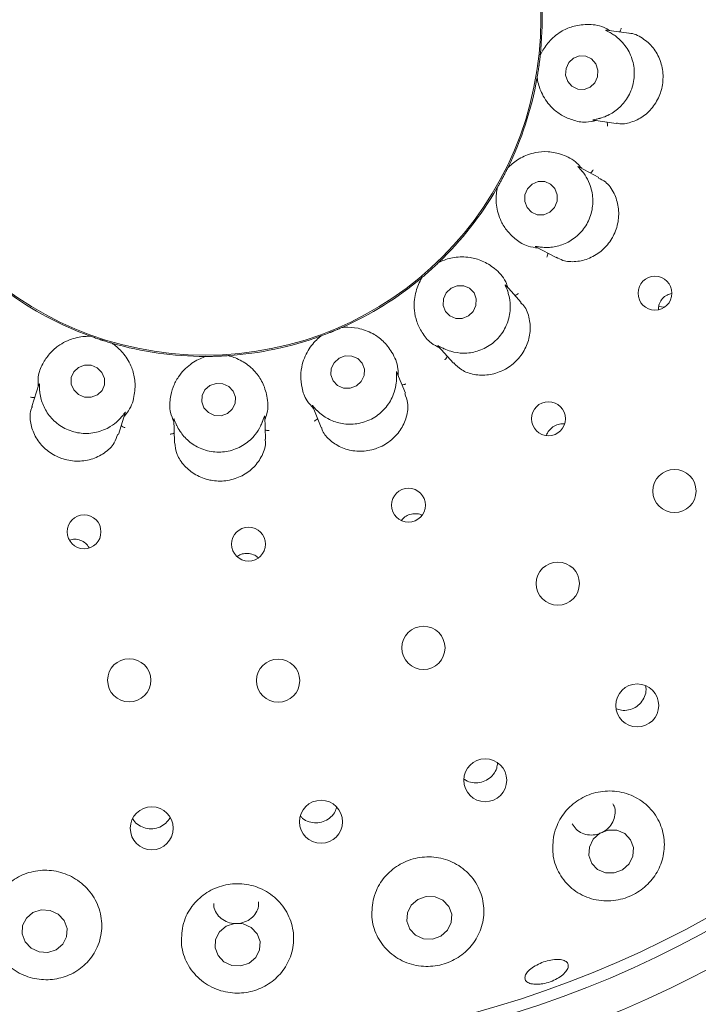
# Model space of a CAD drawing. Units: millimetres. Extents: x 5 to 415, y 5 to 292.
# Drawn here: x 176 to 181, y 121 to 128 of the extents above; entities that cross this region are included whole.
import ezdxf

# ---------------------------------------------------------------- set-up
doc = ezdxf.new("R2010")
doc.units = ezdxf.units.MM

msp = doc.modelspace()

# ---------------------------------------------------------------- linework, layer by layer
at = {"color": 7, "linetype": 'Continuous', "lineweight": 15}
for p, q in [((180.46387, 128.33781), (180.30053, 128.36077)), ((179.81386, 128.17539), (179.81382, 128.175)), ((179.81386, 128.17539), (179.81598, 128.18517)), ((179.79037, 128.00294), (179.79103, 128.01292)), ((179.7911, 128.01331), (179.79103, 128.01292)), ((180.20422, 127.70108), (180.37131, 127.6776)), ((179.57616, 127.35161), (179.57599, 127.35126)), ((179.57616, 127.35161), (179.58149, 127.36008)), ((180.24307, 127.28163), (180.09694, 127.35933)), ((179.4951, 127.1976), (179.49914, 127.20675)), ((179.49934, 127.2071), (179.49914, 127.20675)), ((179.78071, 126.77242), (179.92992, 126.69308)), ((179.07104, 126.65882), (179.07076, 126.65854)), ((179.07104, 126.65882), (179.07894, 126.66495)), ((178.94219, 126.54181), (178.94912, 126.54904)), ((178.94942, 126.54929), (178.94912, 126.54904)), ((179.67371, 126.36505), (179.56314, 126.48785)), ((180.68067, 126.3318), (180.68018, 126.31231)), ((180.72475, 126.32942), (180.6815, 126.33453)), ((178.35943, 126.18056), (178.36896, 126.18362)), ((176.50888, 126.11866), (176.5186, 126.11628)), ((176.51896, 126.11614), (176.5186, 126.11628)), ((178.19834, 126.11468), (178.20732, 126.1191)), ((178.20769, 126.11924), (178.20732, 126.1191)), ((178.35943, 126.18056), (178.35907, 126.1804)), ((176.67463, 126.06558), (176.67425, 126.06569)), ((176.67463, 126.06558), (176.68389, 126.0618)), ((179.06512, 126.04464), (179.17811, 125.91916)), ((177.35326, 125.96772), (177.3632, 125.96881)), ((177.3636, 125.96881), (177.3632, 125.96881)), ((177.52717, 125.97453), (177.52677, 125.9745)), ((177.52717, 125.97453), (177.53717, 125.97415)), ((178.82531, 125.69832), (178.76339, 125.85156)), ((176.13974, 125.76353), (176.08755, 125.6029)), ((178.1438, 125.60546), (178.20711, 125.44878)), ((176.72153, 125.39669), (176.77267, 125.55409)), ((177.12785, 125.50774), (177.13373, 125.33934)), ((177.8, 125.36231), (177.79424, 125.52746)), ((179.86324, 125.40025), (179.86003, 125.38849))]:
    msp.add_line(p, q, dxfattribs=at)
at = {"color": 7, "linetype": 'Continuous', "lineweight": 15, "flags": 128}
for points in [[(180.01532, 127.98524), (180.04634, 127.94922), (180.08835, 127.9285), (180.13495, 127.92624), (180.17905, 127.94278), (180.21395, 127.9756), (180.23431, 128.01971), (180.23705, 128.06839), (180.22175, 128.11423), (180.19073, 128.15025), (180.14873, 128.17097), (180.10213, 128.17323), (180.05802, 128.15669), (180.02313, 128.12387), (180.00276, 128.07976), (180.00002, 128.03108), (180.01532, 127.98524)], [(179.88351, 127.02686), (179.91782, 127.06125), (179.93716, 127.10601), (179.93858, 127.15432), (179.92187, 127.19883), (179.88957, 127.23275), (179.8466, 127.25093), (179.7995, 127.2506), (179.75545, 127.23181), (179.72114, 127.19741), (179.7018, 127.15265), (179.70038, 127.10434), (179.71709, 127.05984), (179.74939, 127.02591), (179.79236, 127.00773), (179.83946, 127.00806), (179.88351, 127.02686)], [(179.28709, 126.26521), (179.3224, 126.29885), (179.34269, 126.34282), (179.34485, 126.39043), (179.32856, 126.43442), (179.2963, 126.46811), (179.25299, 126.48637), (179.20521, 126.48641), (179.16023, 126.46822), (179.12492, 126.43459), (179.10464, 126.39062), (179.10247, 126.34301), (179.11876, 126.29901), (179.15102, 126.26532), (179.19434, 126.24707), (179.24212, 126.24703), (179.28709, 126.26521)], [(178.46637, 125.75237), (178.50243, 125.78482), (178.52334, 125.82778), (178.52593, 125.87472), (178.50978, 125.91848), (178.47738, 125.95241), (178.43364, 125.97133), (178.38524, 125.97238), (178.33952, 125.95538), (178.30346, 125.92293), (178.28255, 125.87997), (178.27997, 125.83304), (178.29611, 125.78928), (178.32851, 125.75535), (178.37225, 125.73642), (178.42066, 125.73538), (178.46637, 125.75237)], [(176.39476, 125.72286), (176.42925, 125.68901), (176.47421, 125.67014), (176.52278, 125.6691), (176.56758, 125.68608), (176.60177, 125.71847), (176.62017, 125.76134), (176.61996, 125.80818), (176.60119, 125.85185), (176.56669, 125.8857), (176.52174, 125.90457), (176.47317, 125.90561), (176.42837, 125.88863), (176.39417, 125.85624), (176.37577, 125.81336), (176.37598, 125.76653), (176.39476, 125.72286)], [(177.52036, 125.55019), (177.55656, 125.58155), (177.57751, 125.62374), (177.58001, 125.67033), (177.56367, 125.71423), (177.531, 125.74876), (177.48695, 125.76866), (177.43825, 125.7709), (177.39229, 125.75514), (177.35609, 125.72378), (177.33514, 125.6816), (177.33265, 125.63501), (177.34898, 125.59111), (177.38166, 125.55658), (177.4257, 125.53668), (177.47441, 125.53443), (177.52036, 125.55019)], [(180.41718, 122.20511), (180.46524, 122.24847), (180.49328, 122.30559), (180.497, 122.36777), (180.47585, 122.42554), (180.43305, 122.47011), (180.37511, 122.4947), (180.31085, 122.49555), (180.25006, 122.47255), (180.20199, 122.42919), (180.17396, 122.37207), (180.17024, 122.30989), (180.19138, 122.25212), (180.23419, 122.20755), (180.29213, 122.18296), (180.35639, 122.18211), (180.41718, 122.20511)], [(179.08456, 121.71934), (179.13304, 121.7615), (179.16137, 121.81769), (179.16522, 121.87935), (179.14401, 121.93711), (179.10098, 121.98216), (179.04266, 122.00765), (178.97795, 122.00969), (178.91669, 121.98798), (178.86821, 121.94582), (178.83988, 121.88964), (178.83603, 121.82797), (178.85723, 121.77021), (178.90027, 121.72516), (178.95858, 121.69967), (179.02329, 121.69763), (179.08456, 121.71934)], [(176.26635, 121.61826), (176.31446, 121.65875), (176.34221, 121.71392), (176.34539, 121.77537), (176.32351, 121.83376), (176.2799, 121.88018), (176.22121, 121.90757), (176.15636, 121.91176), (176.09523, 121.89212), (176.04713, 121.85163), (176.01938, 121.79646), (176.0162, 121.73501), (176.03808, 121.67662), (176.08168, 121.6302), (176.14038, 121.60281), (176.20523, 121.59862), (176.26635, 121.61826)], [(177.68052, 121.52079), (177.72902, 121.56193), (177.75725, 121.61743), (177.76091, 121.67884), (177.73945, 121.7368), (177.69613, 121.7825), (177.63755, 121.80898), (177.57263, 121.81221), (177.51125, 121.79168), (177.46275, 121.75054), (177.43452, 121.69504), (177.43086, 121.63364), (177.45232, 121.57567), (177.49564, 121.52997), (177.55422, 121.50349), (177.61914, 121.50027), (177.68052, 121.52079)]]:
    msp.add_lwpolyline(points, dxfattribs=at)
at = {"color": 7, "linetype": 'Continuous', "lineweight": 15}
for centre, radius in [((177.35907, 128.43755), 16.08333), ((177.35907, 128.43755), 7.875), ((177.35907, 128.43755), 7.625), ((177.35907, 128.43755), 2.45904), ((180.65496, 126.43229), 0.1243), ((179.87443, 125.5122), 0.12446), ((180.79761, 124.98182), 0.15833), ((178.84792, 124.87829), 0.12453), ((176.47021, 124.68339), 0.12412), ((177.67569, 124.59248), 0.1245), ((179.94243, 124.30332), 0.15833), ((178.95771, 123.83212), 0.15833), ((176.80117, 123.59458), 0.15833), ((177.89282, 123.59186), 0.15833), ((180.52492, 123.40982), 0.15767), ((179.41082, 122.86167), 0.15776), ((176.96638, 122.50937), 0.15779), ((178.20713, 122.5571), 0.1578)]:
    msp.add_circle(centre, radius, dxfattribs=at)
for radius, start, end in [(7.54167, 31.558618, 20.904118), (2.46875, 353.898312, 9.971829), (2.46875, 333.899694, 349.966254), (2.46875, 313.900776, 329.96221), (2.46875, 293.897227, 309.975044), (2.46875, 233.899119, 249.967144), (2.46875, 273.901934, 289.961569), (2.46875, 253.898581, 269.97014)]:
    msp.add_arc((177.35907, 128.43755), radius, start, end, dxfattribs=at)
for points, knots in [([(180.3239, 128.35748), (180.3098, 128.36554), (180.25191, 128.39861), (180.15375, 128.40651), (180.04811, 128.39125), (179.95211, 128.34644), (179.87328, 128.27768), (179.8309, 128.21212), (179.81682, 128.1815), (179.81382, 128.175)], [0, 0, 0, 0, 0.0505168, 0.2073874, 0.3620555, 0.5171206, 0.7297627, 0.9426056, 1, 1, 1, 1]), ([(180.33674, 128.33662), (180.33536, 128.33744), (180.32391, 128.34432), (180.30456, 128.35428), (180.28745, 128.36286), (180.29489, 128.36112), (180.30036, 128.35984)], [0, 0, 0, 0, 0.0240517, 0.1996566, 0.4115318, 1, 1, 1, 1]), ([(180.39627, 128.34731), (180.39764, 128.34919), (180.4016, 128.35461), (180.40511, 128.36473), (180.40671, 128.37261), (180.40713, 128.37574), (180.40715, 128.3759)], [0, 0, 0, 0, 0.2434482, 0.7013007, 0.9847774, 1, 1, 1, 1]), ([(180.24921, 127.71382), (180.25033, 127.71413), (180.26558, 127.71832), (180.31125, 127.73407), (180.38316, 127.7776), (180.45312, 127.85473), (180.49839, 127.95532), (180.50886, 128.06867), (180.48197, 128.17907), (180.42833, 128.26348), (180.37296, 128.31349), (180.34594, 128.33074), (180.33674, 128.33662)], [0, 0, 0, 0, 0.00544655, 0.07407431, 0.19223003, 0.31575995, 0.45164908, 0.58755652, 0.72319144, 0.85924684, 0.95204462, 1, 1, 1, 1]), ([(180.37189, 127.67995), (180.37665, 127.6785), (180.40852, 127.66885), (180.47924, 127.68191), (180.571, 127.72428), (180.64909, 127.80096), (180.68647, 127.87277), (180.70999, 127.94917), (180.71963, 128.03036), (180.698, 128.13995), (180.64417, 128.23713), (180.563, 128.30684), (180.49665, 128.33942), (180.46415, 128.33766), (180.46387, 128.33765)], [0, 0, 0, 0, 0.018526, 0.1238952, 0.2285849, 0.3334645, 0.4382335, 0.4551778, 0.5600617, 0.6643602, 0.7689444, 0.8781266, 0.998957, 1, 1, 1, 1]), ([(179.81382, 128.175), (179.81287, 128.16626), (179.81143, 128.15301), (179.80852, 128.12917), (179.80617, 128.11121), (179.80488, 128.10172), (179.80442, 128.09842), (179.80411, 128.09622), (179.8038, 128.09397), (179.8035, 128.09182), (179.80311, 128.08911), (179.80236, 128.0839), (179.80052, 128.07118), (179.79689, 128.0477), (179.79395, 128.02982), (179.79188, 128.0178), (179.7911, 128.01331)], [0, 0, 0, 0, 0.2953819, 0.4482814, 0.4866063, 0.4936394, 0.4960041, 0.4983906, 0.5000015, 0.5016158, 0.5037859, 0.5077554, 0.5213689, 0.5865339, 0.8454502, 1, 1, 1, 1]), ([(179.7911, 128.01331), (179.79219, 128.00621), (179.79764, 127.97061), (179.82291, 127.88983), (179.88576, 127.79989), (179.96582, 127.73674), (180.04878, 127.70023), (180.13436, 127.67924), (180.19883, 127.69311), (180.2234, 127.69839)], [0, 0, 0, 0, 0.05813583, 0.29122513, 0.52397939, 0.66109387, 0.79093034, 0.92035429, 1, 1, 1, 1]), ([(180.20424, 127.7013), (180.20198, 127.7016), (180.19806, 127.70213), (180.20337, 127.704), (180.21981, 127.7067), (180.23971, 127.71152), (180.24921, 127.71382)], [0, 0, 0, 0, 0.3816846, 0.6584554, 0.8370755, 1, 1, 1, 1]), ([(180.30349, 127.68713), (180.30429, 127.68494), (180.30659, 127.67864), (180.30719, 127.66795), (180.30655, 127.65993), (180.30609, 127.65681), (180.30607, 127.65665)], [0, 0, 0, 0, 0.2434403, 0.701325, 0.9847935, 1, 1, 1, 1]), ([(180.11771, 127.34828), (180.10722, 127.36067), (180.06413, 127.41155), (179.97459, 127.45255), (179.87011, 127.47434), (179.76457, 127.46507), (179.66698, 127.42741), (179.60473, 127.38031), (179.58102, 127.35635), (179.57599, 127.35126)], [0, 0, 0, 0, 0.0505166, 0.2073876, 0.3620547, 0.5171197, 0.7297625, 0.9426055, 1, 1, 1, 1]), ([(179.57599, 127.35126), (179.57212, 127.34338), (179.56624, 127.33141), (179.55529, 127.31002), (179.547, 127.29393), (179.54251, 127.28546), (179.54096, 127.28251), (179.53992, 127.28055), (179.53885, 127.27855), (179.53783, 127.27662), (179.53654, 127.27421), (179.53407, 127.26957), (179.52795, 127.25826), (179.51656, 127.23742), (179.50765, 127.22164), (179.5016, 127.21105), (179.49934, 127.2071)], [0, 0, 0, 0, 0.295382, 0.4482816, 0.4866063, 0.4936402, 0.4960038, 0.4983908, 0.5000022, 0.5016155, 0.5037866, 0.5077551, 0.5213686, 0.586534, 0.8454502, 1, 1, 1, 1]), ([(180.12264, 127.32428), (180.12159, 127.32558), (180.11315, 127.33598), (180.09839, 127.35195), (180.08531, 127.3658), (180.09174, 127.36159), (180.09646, 127.35849)], [0, 0, 0, 0, 0.0248749, 0.2001484, 0.4123216, 1, 1, 1, 1]), ([(180.18224, 127.31397), (180.18417, 127.31527), (180.18974, 127.31901), (180.1965, 127.32732), (180.20072, 127.33417), (180.20217, 127.33697), (180.20225, 127.33712)], [0, 0, 0, 0, 0.2433661, 0.7012757, 0.9847744, 1, 1, 1, 1]), ([(179.82738, 126.76898), (179.8286, 126.76888), (179.84447, 126.7676), (179.89297, 126.76682), (179.97557, 126.78326), (180.06771, 126.83204), (180.14454, 126.91126), (180.19292, 127.0143), (180.2052, 127.12726), (180.1835, 127.22473), (180.1486, 127.29039), (180.12924, 127.31567), (180.12264, 127.32428)], [0, 0, 0, 0, 0.00571717, 0.07451899, 0.19289552, 0.31657902, 0.45247842, 0.58838095, 0.7240155, 0.86007461, 0.95235557, 1, 1, 1, 1]), ([(179.93172, 126.69674), (179.94725, 126.68797), (179.98803, 126.66492), (180.07544, 126.65971), (180.17749, 126.68415), (180.27139, 126.74338), (180.32393, 126.80657), (180.36329, 126.87691), (180.38968, 126.95438), (180.39142, 127.06584), (180.35811, 127.16929), (180.3038, 127.24663), (180.25782, 127.26824), (180.24022, 127.27651)], [0, 0, 0, 0, 0.0643772, 0.169061, 0.2737574, 0.3786479, 0.4834769, 0.5018631, 0.6063835, 0.7104299, 0.8161526, 0.9296381, 1, 1, 1, 1]), ([(179.49934, 127.2071), (179.49793, 127.20005), (179.49086, 127.16473), (179.48699, 127.08018), (179.51529, 126.97416), (179.56892, 126.88745), (179.63439, 126.82476), (179.70763, 126.77577), (179.77296, 126.76675), (179.79785, 126.76331)], [0, 0, 0, 0, 0.0581358, 0.2912249, 0.5239793, 0.6610944, 0.7909303, 0.9203545, 1, 1, 1, 1]), ([(179.78081, 126.7726), (179.77878, 126.77367), (179.77531, 126.7755), (179.78104, 126.77541), (179.79749, 126.77232), (179.81775, 126.77006), (179.82738, 126.76898)], [0, 0, 0, 0, 0.38435749, 0.66013179, 0.83837214, 1, 1, 1, 1]), ([(179.57879, 126.47046), (179.57317, 126.4857), (179.55009, 126.54824), (179.47996, 126.61739), (179.38924, 126.6736), (179.28689, 126.70099), (179.1823, 126.69898), (179.1077, 126.67601), (179.07723, 126.6616), (179.07076, 126.65854)], [0, 0, 0, 0, 0.05051574, 0.20738779, 0.36205479, 0.51712096, 0.72976304, 0.94260562, 1, 1, 1, 1]), ([(179.86926, 126.72534), (179.86926, 126.72301), (179.86928, 126.7163), (179.86617, 126.70605), (179.86284, 126.69873), (179.86134, 126.69595), (179.86126, 126.69581)], [0, 0, 0, 0, 0.2434489, 0.7013303, 0.9848156, 1, 1, 1, 1]), ([(179.07076, 126.65854), (179.06442, 126.65246), (179.05479, 126.64324), (179.03723, 126.62685), (179.0239, 126.6146), (179.0168, 126.60816), (179.01433, 126.60592), (179.01268, 126.60443), (179.01099, 126.60292), (179.00938, 126.60146), (179.00734, 126.59963), (179.00342, 126.59612), (178.99383, 126.58757), (178.97595, 126.5719), (178.96222, 126.5601), (178.9529, 126.55223), (178.94942, 126.54929)], [0, 0, 0, 0, 0.2953816, 0.448281, 0.4866061, 0.4936398, 0.4960039, 0.4983891, 0.5000019, 0.5016155, 0.5037865, 0.5077563, 0.5213691, 0.5865344, 0.8454503, 1, 1, 1, 1]), ([(178.94942, 126.54929), (178.94568, 126.54315), (178.92697, 126.51238), (178.89441, 126.43425), (178.88474, 126.32495), (178.90548, 126.22512), (178.94556, 126.14382), (178.99763, 126.07273), (179.05594, 126.04191), (179.07815, 126.03017)], [0, 0, 0, 0, 0.05813563, 0.29122477, 0.52397899, 0.66109406, 0.79092983, 0.92035447, 1, 1, 1, 1]), ([(179.57522, 126.44623), (179.57464, 126.44788), (179.57025, 126.46061), (179.56182, 126.48066), (179.55436, 126.498), (179.55898, 126.49178), (179.56238, 126.48721)], [0, 0, 0, 0, 0.0261754, 0.2009355, 0.4136412, 1, 1, 1, 1]), ([(179.10784, 126.0254), (179.10904, 126.02485), (179.12365, 126.01815), (179.16932, 126.00076), (179.25283, 125.9881), (179.35625, 126.00275), (179.45545, 126.05128), (179.5359, 126.13182), (179.58573, 126.23392), (179.59833, 126.33274), (179.5879, 126.40592), (179.57844, 126.436), (179.57522, 126.44623)], [0, 0, 0, 0, 0.0061453, 0.0752417, 0.1939684, 0.3179046, 0.4538204, 0.5897183, 0.7253522, 0.861416, 0.9528574, 1, 1, 1, 1]), ([(179.62769, 126.41615), (179.62996, 126.41671), (179.63647, 126.41832), (179.64566, 126.42381), (179.65196, 126.42882), (179.65429, 126.43095), (179.65441, 126.43106)], [0, 0, 0, 0, 0.2434767, 0.7013455, 0.9847471, 1, 1, 1, 1]), ([(180.77791, 126.43117), (180.76606, 126.42779), (180.74073, 126.42056), (180.70915, 126.39379), (180.68856, 126.36236), (180.68287, 126.34029), (180.68067, 126.3318)], [0, 0, 0, 0, 0.2514828, 0.5372123, 0.8219305, 1, 1, 1, 1]), ([(179.17957, 125.92079), (179.19761, 125.90285), (179.2366, 125.86405), (179.3281, 125.83184), (179.4345, 125.82844), (179.51294, 125.85194), (179.58478, 125.88915), (179.6503, 125.94035), (179.71312, 126.03338), (179.74427, 126.14024), (179.73827, 126.24791), (179.71035, 126.32805), (179.67815, 126.35483), (179.67023, 126.36142)], [0, 0, 0, 0, 0.0900377, 0.1946614, 0.2993622, 0.4039082, 0.4244766, 0.5294101, 0.6338112, 0.7379929, 0.8450665, 0.9618712, 1, 1, 1, 1]), ([(178.77214, 125.8299), (178.77207, 125.84614), (178.77177, 125.91281), (178.72952, 126.00177), (178.6635, 126.08563), (178.57669, 126.14636), (178.47772, 126.18024), (178.39976, 126.18418), (178.3662, 126.18106), (178.35907, 126.1804)], [0, 0, 0, 0, 0.05051625, 0.20738827, 0.36205401, 0.51712012, 0.72976243, 0.94260602, 1, 1, 1, 1]), ([(176.51896, 126.11614), (176.51178, 126.11631), (176.47578, 126.11712), (176.39184, 126.10626), (176.29234, 126.05998), (176.21626, 125.9921), (176.16589, 125.91674), (176.13036, 125.83611), (176.13282, 125.7702), (176.13375, 125.7451)], [0, 0, 0, 0, 0.0581351, 0.2912243, 0.5239798, 0.6610935, 0.7909304, 0.9203541, 1, 1, 1, 1]), ([(176.67425, 126.06569), (176.66582, 126.06814), (176.65303, 126.07187), (176.63001, 126.07886), (176.61277, 126.0843), (176.60363, 126.08722), (176.60046, 126.08825), (176.59835, 126.08893), (176.59619, 126.08963), (176.59412, 126.0903), (176.59152, 126.09115), (176.58652, 126.09279), (176.57432, 126.09683), (176.55181, 126.10445), (176.53473, 126.11047), (176.52325, 126.1146), (176.51896, 126.11614)], [0, 0, 0, 0, 0.2953821, 0.4482818, 0.4866059, 0.4936405, 0.4960039, 0.4983915, 0.4999997, 0.5016163, 0.503786, 0.507755, 0.5213682, 0.586534, 0.8454502, 1, 1, 1, 1]), ([(178.20769, 126.11924), (178.20208, 126.11474), (178.17397, 126.09222), (178.11665, 126.02995), (178.07018, 125.93055), (178.05552, 125.82964), (178.06539, 125.73953), (178.09, 125.65493), (178.13425, 125.60602), (178.1511, 125.58739)], [0, 0, 0, 0, 0.0581356, 0.291225, 0.5239788, 0.6610937, 0.7909298, 0.920353, 1, 1, 1, 1]), ([(178.35907, 126.1804), (178.35103, 126.17686), (178.33883, 126.17148), (178.31673, 126.16208), (178.3, 126.15513), (178.29114, 126.15151), (178.28805, 126.15025), (178.28599, 126.14942), (178.28389, 126.14857), (178.28187, 126.14775), (178.27933, 126.14673), (178.27445, 126.14478), (178.26252, 126.14002), (178.24035, 126.13141), (178.22342, 126.12502), (178.21197, 126.12081), (178.20769, 126.11924)], [0, 0, 0, 0, 0.2953822, 0.4482822, 0.486607, 0.4936398, 0.4960043, 0.49839, 0.4999995, 0.5016165, 0.5037849, 0.5077559, 0.5213685, 0.5865338, 0.84545, 1, 1, 1, 1]), ([(176.76538, 125.53167), (176.77577, 125.54416), (176.81839, 125.59543), (176.84321, 125.69073), (176.84654, 125.7974), (176.81907, 125.89973), (176.76504, 125.9893), (176.70784, 126.04243), (176.68013, 126.06161), (176.67425, 126.06569)], [0, 0, 0, 0, 0.0505154, 0.2073876, 0.3620542, 0.5171202, 0.7297626, 0.9426063, 1, 1, 1, 1]), ([(179.06526, 126.04477), (179.06373, 126.04646), (179.06113, 126.04935), (179.06663, 126.04722), (179.08113, 126.03863), (179.09926, 126.02965), (179.10784, 126.0254)], [0, 0, 0, 0, 0.3886102, 0.662808, 0.8404425, 1, 1, 1, 1]), ([(177.3636, 125.96881), (177.35679, 125.9665), (177.32268, 125.95496), (177.24752, 125.91604), (177.16985, 125.83852), (177.12156, 125.74872), (177.10002, 125.66067), (177.09421, 125.57275), (177.11906, 125.51166), (177.12853, 125.48839)], [0, 0, 0, 0, 0.0581351, 0.2912241, 0.5239794, 0.6610943, 0.7909303, 0.920354, 1, 1, 1, 1]), ([(177.52677, 125.9745), (177.518, 125.97393), (177.50469, 125.97305), (177.48074, 125.97177), (177.46262, 125.97096), (177.45306, 125.97059), (177.44972, 125.97047), (177.4475, 125.97039), (177.44524, 125.97031), (177.44306, 125.97023), (177.44033, 125.97014), (177.43507, 125.96997), (177.42223, 125.96959), (177.39845, 125.96906), (177.38036, 125.96887), (177.36816, 125.96882), (177.3636, 125.96881)], [0, 0, 0, 0, 0.2953819, 0.4482811, 0.4866068, 0.493639, 0.4960036, 0.498391, 0.5000007, 0.5016145, 0.5037859, 0.507756, 0.5213685, 0.5865341, 0.84545, 1, 1, 1, 1]), ([(177.79506, 125.50386), (177.80054, 125.51915), (177.82306, 125.5819), (177.81379, 125.67995), (177.78043, 125.78132), (177.71963, 125.86809), (177.63822, 125.93378), (177.5663, 125.96414), (177.5337, 125.97269), (177.52677, 125.9745)], [0, 0, 0, 0, 0.0505156, 0.2073877, 0.3620541, 0.5171196, 0.7297616, 0.9426061, 1, 1, 1, 1]), ([(179.13227, 125.97007), (179.13147, 125.96787), (179.12919, 125.96156), (179.12276, 125.953), (179.11714, 125.94725), (179.11477, 125.94516), (179.11465, 125.94505)], [0, 0, 0, 0, 0.2434274, 0.7013243, 0.9847675, 1, 1, 1, 1]), ([(178.7605, 125.80835), (178.76052, 125.81013), (178.76073, 125.82362), (178.75968, 125.84535), (178.7586, 125.86413), (178.76082, 125.85669), (178.76245, 125.85122)], [0, 0, 0, 0, 0.0265778, 0.2011731, 0.4140507, 1, 1, 1, 1]), ([(176.13995, 125.76347), (176.14064, 125.76565), (176.14184, 125.7694), (176.14276, 125.76381), (176.14257, 125.74712), (176.14386, 125.72672), (176.14447, 125.717)], [0, 0, 0, 0, 0.3827007, 0.6591071, 0.8375796, 1, 1, 1, 1]), ([(178.17737, 125.57276), (178.17833, 125.57181), (178.18981, 125.56048), (178.22686, 125.52847), (178.30111, 125.48802), (178.40337, 125.46649), (178.5132, 125.47828), (178.61629, 125.52655), (178.69796, 125.60553), (178.74348, 125.69406), (178.75863, 125.76628), (178.76002, 125.79768), (178.7605, 125.80835)], [0, 0, 0, 0, 0.0062787, 0.07546427, 0.19429887, 0.31831033, 0.45422829, 0.59012285, 0.72575974, 0.86182459, 0.95300916, 1, 1, 1, 1]), ([(178.79952, 125.76214), (178.80184, 125.7619), (178.80851, 125.76118), (178.81902, 125.7632), (178.82666, 125.76574), (178.82957, 125.76695), (178.82972, 125.76701)], [0, 0, 0, 0, 0.243494, 0.7014155, 0.9847573, 1, 1, 1, 1]), ([(176.14447, 125.717), (176.14458, 125.71582), (176.14605, 125.70003), (176.15368, 125.65225), (176.18411, 125.57382), (176.24801, 125.49155), (176.33928, 125.42955), (176.44911, 125.39965), (176.56249, 125.40704), (176.65485, 125.44525), (176.71361, 125.49108), (176.73524, 125.51463), (176.74261, 125.52265)], [0, 0, 0, 0, 0.0055469, 0.0742432, 0.1924856, 0.3160755, 0.4519703, 0.5878727, 0.7235073, 0.859565, 0.9521655, 1, 1, 1, 1]), ([(178.21053, 125.44993), (178.2129, 125.44129), (178.22278, 125.40517), (178.27428, 125.34839), (178.36071, 125.2935), (178.46784, 125.2686), (178.55584, 125.27621), (178.63922, 125.30173), (178.71669, 125.34472), (178.79291, 125.42629), (178.83817, 125.52545), (178.85016, 125.62381), (178.82938, 125.67477), (178.82044, 125.69671)], [0, 0, 0, 0, 0.0330319, 0.1380599, 0.2426748, 0.3474959, 0.4522218, 0.4891161, 0.593722, 0.6977945, 0.8030819, 0.9152304, 1, 1, 1, 1]), ([(176.10876, 125.66818), (176.10647, 125.66777), (176.09986, 125.66659), (176.08924, 125.66788), (176.08144, 125.66987), (176.07845, 125.67088), (176.0783, 125.67093)], [0, 0, 0, 0, 0.24351728, 0.70142018, 0.98481277, 1, 1, 1, 1]), ([(178.14398, 125.60554), (178.14312, 125.60765), (178.14167, 125.61125), (178.14614, 125.60732), (178.15685, 125.59426), (178.17079, 125.57966), (178.17737, 125.57276)], [0, 0, 0, 0, 0.3898996, 0.6636032, 0.8410609, 1, 1, 1, 1]), ([(176.09107, 125.60154), (176.08708, 125.5927), (176.07137, 125.55785), (176.07482, 125.48038), (176.10668, 125.38283), (176.1735, 125.29534), (176.2462, 125.24518), (176.32671, 125.21176), (176.41374, 125.19557), (176.52443, 125.20989), (176.6224, 125.25753), (176.69365, 125.32505), (176.70976, 125.37679), (176.71655, 125.39861)], [0, 0, 0, 0, 0.035713, 0.1406985, 0.2453153, 0.3501392, 0.4548725, 0.4916447, 0.5962329, 0.7002941, 0.8056583, 0.9180643, 1, 1, 1, 1]), ([(176.74261, 125.52265), (176.74368, 125.52389), (176.75245, 125.53399), (176.76561, 125.5513), (176.77701, 125.56663), (176.774, 125.55959), (176.77178, 125.55442)], [0, 0, 0, 0, 0.024371, 0.1998608, 0.4118368, 1, 1, 1, 1]), ([(177.77674, 125.4876), (177.77732, 125.4891), (177.78208, 125.50158), (177.78855, 125.52235), (177.79402, 125.54069), (177.7936, 125.53307), (177.79329, 125.52746)], [0, 0, 0, 0, 0.02405542, 0.1996605, 0.41153353, 1, 1, 1, 1]), ([(176.7428, 125.46217), (176.74441, 125.46049), (176.74907, 125.45565), (176.75842, 125.45045), (176.7659, 125.44748), (176.76892, 125.44653), (176.76907, 125.44649)], [0, 0, 0, 0, 0.2434119, 0.7013476, 0.9847498, 1, 1, 1, 1]), ([(177.12806, 125.50776), (177.12797, 125.51004), (177.1278, 125.51399), (177.13058, 125.50909), (177.13609, 125.49336), (177.14429, 125.4746), (177.14821, 125.46565)], [0, 0, 0, 0, 0.38168422, 0.65845579, 0.83707461, 1, 1, 1, 1]), ([(177.14821, 125.46565), (177.1487, 125.4646), (177.15547, 125.4503), (177.17893, 125.40807), (177.23427, 125.3448), (177.32239, 125.28931), (177.42931, 125.26219), (177.54275, 125.27157), (177.64681, 125.31721), (177.72062, 125.38469), (177.76025, 125.44792), (177.77255, 125.47752), (177.77674, 125.4876)], [0, 0, 0, 0, 0.0054456, 0.0740703, 0.1922293, 0.3157611, 0.451651, 0.5875542, 0.7231903, 0.8592449, 0.9520462, 1, 1, 1, 1]), ([(178.1814, 125.51241), (178.1799, 125.51062), (178.1756, 125.50547), (178.16663, 125.49963), (178.15938, 125.49614), (178.15644, 125.49499), (178.15629, 125.49493)], [0, 0, 0, 0, 0.24336927, 0.70125803, 0.98470946, 1, 1, 1, 1]), ([(179.99101, 125.47289), (179.98949, 125.47327), (179.97457, 125.47707), (179.94411, 125.47104), (179.90572, 125.45398), (179.87816, 125.4279), (179.86738, 125.40793), (179.86324, 125.40025)], [0, 0, 0, 0, 0.0302767, 0.2984638, 0.5663208, 0.8331678, 1, 1, 1, 1]), ([(177.13135, 125.40756), (177.12933, 125.40639), (177.12353, 125.40302), (177.1131, 125.4006), (177.1051, 125.39981), (177.10194, 125.39973), (177.10178, 125.39973)], [0, 0, 0, 0, 0.2434186, 0.7014065, 0.9848149, 1, 1, 1, 1]), ([(177.79761, 125.43083), (177.7997, 125.4298), (177.80573, 125.42685), (177.8163, 125.42516), (177.82434, 125.42492), (177.82749, 125.42507), (177.82765, 125.42507)], [0, 0, 0, 0, 0.24347616, 0.70130015, 0.98480629, 1, 1, 1, 1]), ([(177.13387, 125.33936), (177.13799, 125.30965), (177.14624, 125.25029), (177.20219, 125.16423), (177.28558, 125.0965), (177.36215, 125.06754), (177.44167, 125.05337), (177.5245, 125.05405), (177.63076, 125.08943), (177.72051, 125.15515), (177.78035, 125.2442), (177.80627, 125.31997), (177.79801, 125.35636), (177.79678, 125.36179)], [0, 0, 0, 0, 0.1048915, 0.2095623, 0.3143698, 0.4190482, 0.4387981, 0.5437418, 0.6481181, 0.752481, 0.8604948, 0.9792033, 1, 1, 1, 1]), ([(178.94726, 124.80388), (178.9454, 124.80506), (178.93183, 124.81365), (178.9004, 124.81752), (178.85869, 124.81282), (178.82105, 124.79522), (178.80382, 124.77559), (178.79583, 124.76648)], [0, 0, 0, 0, 0.0396461, 0.2888337, 0.537707, 0.7856446, 1, 1, 1, 1]), ([(176.50672, 124.56516), (176.50322, 124.57174), (176.49321, 124.59062), (176.46399, 124.61306), (176.42466, 124.62807), (176.38875, 124.63106), (176.36938, 124.62419), (176.36314, 124.62198)], [0, 0, 0, 0, 0.1337761, 0.3838335, 0.6332276, 0.8816942, 1, 1, 1, 1]), ([(177.74145, 124.49576), (177.74039, 124.49692), (177.72998, 124.50832), (177.70117, 124.5201), (177.65983, 124.52679), (177.62082, 124.52062), (177.60064, 124.50763), (177.59222, 124.50221)], [0, 0, 0, 0, 0.0297857, 0.2916255, 0.5529852, 0.8133545, 1, 1, 1, 1]), ([(180.3725, 123.38584), (180.38435, 123.38138), (180.41264, 123.37075), (180.46202, 123.37422), (180.51216, 123.39329), (180.55373, 123.42807), (180.58082, 123.47378), (180.59246, 123.51755), (180.58784, 123.54332), (180.58629, 123.55195)], [0, 0, 0, 0, 0.1162017, 0.2774561, 0.437935, 0.5978639, 0.7579785, 0.9188893, 1, 1, 1, 1]), ([(179.25595, 122.87047), (179.26324, 122.86512), (179.28465, 122.8494), (179.32967, 122.84035), (179.38303, 122.84452), (179.43263, 122.86648), (179.47169, 122.90282), (179.49669, 122.94605), (179.49958, 122.97685), (179.50084, 122.99029)], [0, 0, 0, 0, 0.0823901, 0.2421369, 0.4011217, 0.5594751, 0.7178304, 0.8768843, 1, 1, 1, 1]), ([(179.91383, 122.45844), (179.90836, 122.41183), (179.89744, 122.31866), (179.94222, 122.18503), (180.02758, 122.07336), (180.15067, 121.9972), (180.29369, 121.9688), (180.43495, 121.99007), (180.55651, 122.05247), (180.64977, 122.14535), (180.7101, 122.26135), (180.73124, 122.39338), (180.70615, 122.5297), (180.63252, 122.65257), (180.51812, 122.74271), (180.38004, 122.78705), (180.23786, 122.78241), (180.1076, 122.73292), (180.0023, 122.64615), (179.93912, 122.54848), (179.92062, 122.48262), (179.91383, 122.45844)], [0, 0, 0, 0, 0.0552648, 0.1104626, 0.1676246, 0.2258399, 0.2827156, 0.3360784, 0.3859643, 0.4345617, 0.4844963, 0.5375236, 0.5938553, 0.651988, 0.7095557, 0.7649111, 0.8178787, 0.8691969, 0.9197976, 0.9705608, 1, 1, 1, 1]), ([(178.05754, 122.59715), (178.0623, 122.59157), (178.07842, 122.57266), (178.11871, 122.55433), (178.17147, 122.54579), (178.22486, 122.55555), (178.27138, 122.58173), (178.30608, 122.61827), (178.31626, 122.64795), (178.32078, 122.66114)], [0, 0, 0, 0, 0.0677462, 0.229392, 0.390284, 0.5504939, 0.7106546, 0.8714676, 1, 1, 1, 1]), ([(180.04904, 122.54295), (180.0577, 122.5287), (180.07542, 122.49958), (180.1204, 122.47082), (180.17353, 122.45744), (180.22979, 122.46217), (180.28235, 122.48408), (180.32537, 122.52057), (180.35451, 122.56781), (180.3651, 122.61998), (180.36191, 122.66243), (180.34963, 122.68254), (180.34641, 122.68783)], [0, 0, 0, 0, 0.1030966, 0.2108431, 0.3186087, 0.4260708, 0.5330819, 0.6398091, 0.7466511, 0.8539163, 0.9615811, 1, 1, 1, 1]), ([(176.82722, 122.57999), (176.82929, 122.57573), (176.839, 122.55574), (176.87157, 122.52965), (176.92006, 122.50754), (176.97421, 122.50316), (177.02608, 122.51625), (177.07168, 122.54465), (177.09095, 122.57353), (177.10054, 122.5879)], [0, 0, 0, 0, 0.0435755, 0.2042466, 0.3642081, 0.5234475, 0.682501, 0.8421114, 1, 1, 1, 1]), ([(178.58881, 121.98126), (178.58305, 121.93424), (178.57152, 121.84025), (178.61746, 121.70482), (178.70529, 121.5922), (178.83023, 121.51667), (178.97208, 121.48906), (179.10989, 121.50859), (179.22953, 121.56707), (179.32407, 121.65711), (179.38691, 121.77343), (179.40902, 121.90824), (179.38233, 122.04731), (179.30618, 122.17079), (179.19094, 122.25977), (179.05423, 122.30339), (178.91394, 122.29969), (178.78462, 122.25223), (178.67897, 122.16753), (178.61489, 122.07109), (178.59585, 122.00548), (178.58881, 121.98126)], [0, 0, 0, 0, 0.0565981, 0.1131396, 0.1711749, 0.2288919, 0.28377, 0.3348369, 0.3836086, 0.4327469, 0.484449, 0.5395834, 0.5972828, 0.6553381, 0.7116559, 0.7654973, 0.8173458, 0.868116, 0.9187158, 0.9699906, 1, 1, 1, 1]), ([(175.79006, 121.90251), (175.78286, 121.85531), (175.76846, 121.76092), (175.81254, 121.62136), (175.89984, 121.50523), (176.02119, 121.42712), (176.15555, 121.39398), (176.28789, 121.40331), (176.40926, 121.45138), (176.51127, 121.53611), (176.5821, 121.6536), (176.60873, 121.7932), (176.58346, 121.93627), (176.50935, 122.06145), (176.39889, 122.15249), (176.26759, 122.2012), (176.13031, 122.20537), (176.00027, 122.1665), (175.8905, 122.08876), (175.8205, 121.9948), (175.79847, 121.928), (175.79006, 121.90251)], [0, 0, 0, 0, 0.0581063, 0.11622, 0.173734, 0.2281809, 0.2788715, 0.3275482, 0.3768843, 0.4289607, 0.4844609, 0.5423232, 0.6002668, 0.6563117, 0.7098874, 0.7615664, 0.8122739, 0.8629069, 0.9143101, 0.9673011, 1, 1, 1, 1]), ([(177.19384, 121.79336), (177.18748, 121.74612), (177.17477, 121.65166), (177.22058, 121.51413), (177.30921, 121.39996), (177.43361, 121.32381), (177.57233, 121.29454), (177.70696, 121.30985), (177.82664, 121.36342), (177.92428, 121.45084), (177.9907, 121.56783), (178.01457, 121.70532), (177.98768, 121.84669), (177.91134, 121.97086), (177.79756, 122.06012), (177.66323, 122.1053), (177.52455, 122.10465), (177.39522, 122.0608), (177.28801, 121.97913), (177.22162, 121.88393), (177.2014, 121.81802), (177.19384, 121.79336)], [0, 0, 0, 0, 0.0576139, 0.1151976, 0.1733684, 0.2297138, 0.2823523, 0.3317973, 0.3804581, 0.4308702, 0.4845433, 0.5413654, 0.5995709, 0.6568103, 0.7117004, 0.7642952, 0.8154089, 0.8659775, 0.9168613, 0.9689002, 1, 1, 1, 1]), ([(177.4206, 121.95859), (177.42108, 121.94665), (177.42224, 121.91732), (177.44562, 121.87484), (177.4849, 121.83746), (177.53621, 121.81451), (177.59275, 121.80842), (177.64827, 121.81972), (177.69688, 121.8471), (177.73227, 121.88765), (177.75138, 121.93089), (177.75, 121.95914), (177.74947, 121.97005)], [0, 0, 0, 0, 0.0740445, 0.1817514, 0.2895231, 0.3970794, 0.5041941, 0.610942, 0.717695, 0.8248165, 0.932378, 1, 1, 1, 1]), ([(179.78921, 121.36549), (179.774, 121.36631), (179.74359, 121.36795), (179.7134, 121.38313), (179.69932, 121.40566), (179.70369, 121.43393), (179.72585, 121.4646), (179.7633, 121.4944), (179.81171, 121.52008), (179.86553, 121.53883), (179.9187, 121.54857), (179.96533, 121.54812), (180.00029, 121.53738), (180.01964, 121.51736), (180.02119, 121.49026), (180.0047, 121.45919), (179.97202, 121.42781), (179.92675, 121.39977), (179.87415, 121.37854), (179.82627, 121.36738), (179.79952, 121.36601), (179.78921, 121.36549)], [0, 0, 0, 0, 0.05364702, 0.10728671, 0.16095613, 0.21468633, 0.26848094, 0.32228231, 0.37600814, 0.42962107, 0.48316399, 0.5367328, 0.59039624, 0.64414695, 0.69792331, 0.75167928, 0.80539364, 0.85907623, 0.91273365, 0.9663796, 1, 1, 1, 1])]:
    msp.add_open_spline(points, degree=3, knots=knots, dxfattribs=at)

doc.saveas('drawing.dxf')
